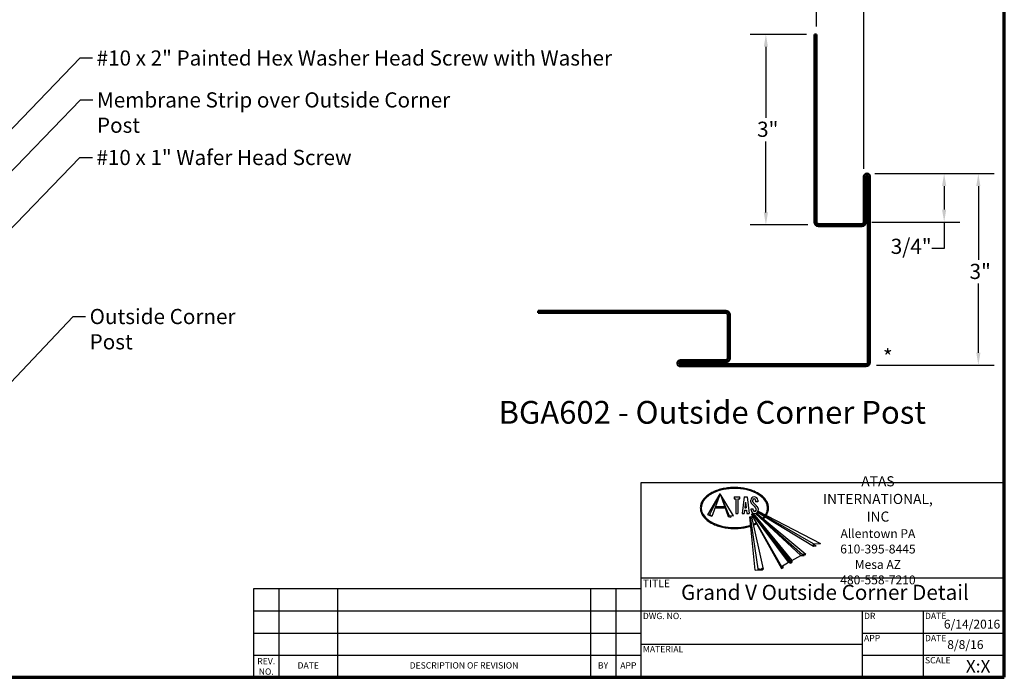
# Model space of a CAD drawing. Units: inches. Extents: x 0.6 to 33.4, y 0.6 to 21.4.
# Drawn here: x 17.8 to 33.4, y 0.6 to 11 of the extents above; entities that cross this region are included whole.
import ezdxf

# ---------------------------------------------------------------- set-up
doc = ezdxf.new("R2010")
doc.units = ezdxf.units.IN
doc.header["$LTSCALE"] = 2
doc.header["$MEASUREMENT"] = 0
doc.layers.get('0').update_dxf_attribs({"lineweight": 13})
for name, color, linetype, lineweight in [('Border (ANSI)', 7, 'Continuous', 70), ('Dimension (ANSI)', 7, 'Continuous', 25), ('Logo', 7, 'Continuous', 25), ('Sketch Geometry (ANSI)', 7, 'Continuous', 25), ('Symbol (ANSI)', 7, 'Continuous', 25), ('Title (ANSI)', 7, 'Continuous', 50), ('Visible (ANSI)', 7, 'Continuous', 50)]:
    doc.layers.add(name, color=color, linetype=linetype, lineweight=lineweight)
doc.styles.add('Label Text (ANSI)', font='tahoma.ttf')
doc.styles.add('Note Text (ANSI)', font='tahoma.ttf')
doc.styles.add('Title Block Info', font='tahoma.ttf')
doc.styles.add('Title Block Labels', font='tahoma.ttf')
doc.dimstyles.new('Architectural (ANSI)', dxfattribs={"dimscale": 2, "dimtxt": 0.12, "dimasz": 0.098425, "dimexe": 0.125, "dimexo": 0.0625, "dimgap": 0.031496, "dimtad": 0, "dimtih": 1, "dimtoh": 1, "dimdec": 4, "dimrnd": 1e-08, "dimzin": 3, "dimdsep": 46, "dimlunit": 4, "dimtxsty": 'Note Text (ANSI)', "dimcen": 0.09, "dimdle": 0.393701, "dimclrd": 256, "dimclre": 256, "dimclrt": 256, "dimadec": 0, "dimazin": 3, "dimtfac": 1, "dimtofl": 0, "dimtmove": 0, "dimatfit": 3, "dimfxl": 0, "dimfrac": 2, "dimtolj": 1, "dimtzin": 12, "dimlwd": -1, "dimlwe": -1, "dimarcsym": 0})
doc.dimstyles.new('Default (ANSI)$7', dxfattribs={"dimscale": 2, "dimtxt": 0.12, "dimasz": 0.098425, "dimexe": 0.125, "dimexo": 0.0625, "dimgap": 0.031496, "dimtad": 0, "dimtih": 1, "dimtoh": 1, "dimrnd": 1e-08, "dimzin": 4, "dimdsep": 46, "dimtxsty": 'Note Text (ANSI)', "dimcen": 0.09, "dimdle": 0.393701, "dimclrd": 256, "dimclre": 256, "dimclrt": 256, "dimadec": 0, "dimazin": 1, "dimtfac": 1, "dimtofl": 0, "dimtmove": 0, "dimatfit": 3, "dimfxl": 0, "dimtolj": 1, "dimtzin": 4, "dimlwd": -1, "dimlwe": -1, "dimarcsym": 0})

# ---------------------------------------------------------------- blocks, each defined once
blk = doc.blocks.new('Borders ATAS A Border')
at = {"layer": 'Border (ANSI)'}
for p, q in [((16.7, 0.3), (16.7, 10.7)), ((0.3, 0.3), (16.7, 0.3))]:
    blk.add_line(p, q, dxfattribs=at)
blk = doc.blocks.new('Title Blocks ATAS A-B Title Block')
at = {"layer": 'Logo', "linetype": 'Continuous'}
for p, q in [((5.5128, 4.0299), (5.6086, 4.1959)), ((5.5283, 4.0342), (5.6086, 4.1959)), ((5.6086, 4.1959), (5.544, 4.0185)), ((5.7141, 4.0235), (5.6086, 4.1959)), ((5.6086, 4.1959), (5.6731, 4.0185)), ((5.6809, 4.0264), (5.6086, 4.1959)), ((5.7194, 4.1737), (5.7194, 4.1571)), ((5.7194, 4.1737), (5.7638, 4.1737)), ((5.7194, 4.1571), (5.7335, 4.1571)), ((5.7335, 4.1571), (5.7335, 4.0407)), ((5.7498, 4.1571), (5.7638, 4.1571)), ((5.7498, 4.1571), (5.7498, 4.0407)), ((5.7638, 4.1571), (5.7638, 4.1737)), ((5.7992, 4.1737), (5.7829, 4.0407)), ((5.7992, 4.1737), (5.8216, 4.1737)), ((5.8104, 4.1307), (5.8048, 4.0851)), ((5.8104, 4.1307), (5.816, 4.0851)), ((5.8216, 4.1737), (5.8379, 4.0407)), ((5.8521, 4.1351), (5.8512, 4.1461)), ((5.8524, 4.1338), (5.8521, 4.1351)), ((5.8536, 4.1304), (5.8524, 4.1338)), ((5.8544, 4.1285), (5.8536, 4.1304)), ((5.8685, 4.135), (5.8679, 4.1461)), ((5.8728, 4.1277), (5.8685, 4.135)), ((5.89, 4.146), (5.89, 4.1349)), ((5.9067, 4.1349), (5.89, 4.1349)), ((5.9067, 4.146), (5.9067, 4.1349)), ((5.5685, 4.0857), (5.6487, 4.0857)), ((5.5723, 4.0964), (5.6448, 4.0964)), ((5.8027, 4.0684), (5.7993, 4.0407)), ((5.8027, 4.0684), (5.8181, 4.0684)), ((5.8048, 4.0851), (5.816, 4.0851)), ((5.8181, 4.0684), (5.8215, 4.0407)), ((5.8551, 4.127), (5.8544, 4.1285)), ((5.8545, 4.0684), (5.8545, 4.0795)), ((5.8545, 4.0795), (5.8712, 4.0795)), ((5.8564, 4.1243), (5.8551, 4.127)), ((5.8577, 4.1224), (5.8564, 4.1243)), ((5.8582, 4.1216), (5.8577, 4.1224)), ((5.8603, 4.1189), (5.8582, 4.1216)), ((5.8605, 4.1186), (5.8603, 4.1189)), ((5.8632, 4.1153), (5.8605, 4.1186)), ((5.8683, 4.1094), (5.8632, 4.1153)), ((5.8692, 4.1085), (5.8683, 4.1094)), ((5.8703, 4.1072), (5.8692, 4.1085)), ((5.8703, 4.1072), (5.8752, 4.102)), ((5.8712, 4.0684), (5.8712, 4.0795)), ((5.8743, 4.1257), (5.8728, 4.1277)), ((5.8827, 4.116), (5.8743, 4.1257)), ((5.8752, 4.102), (5.8785, 4.0984)), ((5.8785, 4.0984), (5.8869, 4.0887)), ((5.886, 4.1124), (5.8827, 4.116)), ((5.8909, 4.1072), (5.886, 4.1124)), ((5.8869, 4.0887), (5.8884, 4.0867)), ((5.8884, 4.0867), (5.8927, 4.0794)), ((5.8909, 4.1072), (5.892, 4.1059)), ((5.892, 4.1059), (5.8929, 4.105)), ((5.8927, 4.0794), (5.8933, 4.0683)), ((5.8929, 4.105), (5.898, 4.0991)), ((5.898, 4.0991), (5.9007, 4.0958)), ((5.9007, 4.0958), (5.9009, 4.0955)), ((5.9009, 4.0955), (5.903, 4.0928)), ((5.903, 4.0928), (5.9035, 4.092)), ((5.9035, 4.092), (5.9048, 4.0901)), ((5.9048, 4.0901), (5.9061, 4.0874)), ((5.9048, 4.0523), (6.3477, 3.7843)), ((5.9061, 4.0874), (5.9068, 4.0859)), ((6.3477, 3.8004), (5.9064, 4.0549)), ((5.9068, 4.0859), (5.9076, 4.084)), ((5.9076, 4.084), (5.9088, 4.0806)), ((5.9088, 4.0806), (5.9091, 4.0793)), ((5.9088, 4.0605), (6.4035, 3.8034)), ((5.9091, 4.0793), (5.91, 4.0683)), ((5.544, 4.0185), (5.5128, 4.0299)), ((5.544, 4.0185), (5.5283, 4.0342)), ((5.6731, 4.0185), (5.6809, 4.0264)), ((5.6731, 4.0185), (5.6945, 4.0128)), ((5.6809, 4.0264), (5.7141, 4.0235)), ((5.6899, 4.0256), (5.6945, 4.0128)), ((5.7335, 4.0407), (5.7498, 4.0407)), ((5.7829, 4.0407), (5.7993, 4.0407)), ((5.8215, 4.0407), (5.8379, 4.0407)), ((5.8447, 4.0144), (5.849, 4.0145)), ((5.8864, 3.5945), (5.8447, 4.0144)), ((5.8489, 4.0155), (5.8498, 4.0167)), ((5.9097, 3.6043), (5.8489, 4.0155)), ((5.8498, 4.0167), (5.8508, 4.0164)), ((5.8508, 4.0164), (5.8529, 4.015)), ((5.8529, 4.015), (5.855, 4.0165)), ((5.8556, 4.0168), (5.855, 4.0165)), ((5.8569, 4.0159), (5.8556, 4.0168)), ((5.8569, 4.0159), (5.9499, 3.6011)), ((5.8575, 4.035), (5.8662, 4.0401)), ((5.8575, 4.035), (6.0955, 3.6233)), ((5.8575, 4.035), (5.8575, 4.0325)), ((5.8575, 4.0325), (6.0955, 3.6071)), ((6.1511, 3.6555), (5.8662, 4.0401)), ((5.8662, 4.0401), (5.8684, 4.0388)), ((5.8684, 4.0388), (5.8703, 4.0399)), ((5.8684, 4.0388), (6.1651, 3.6475)), ((5.8699, 4.0422), (5.8712, 4.043)), ((5.8699, 4.0422), (6.175, 3.6691)), ((5.8699, 4.0422), (5.8703, 4.0399)), ((6.1776, 3.6545), (5.8703, 4.0399)), ((6.2466, 3.7106), (5.8889, 4.0415)), ((5.8918, 4.0424), (6.2613, 3.7172)), ((6.2869, 3.7176), (5.8948, 4.0437)), ((6.3477, 3.8004), (6.4035, 3.8034)), ((6.3477, 3.7843), (6.3477, 3.8004)), ((6.3685, 3.7854), (6.3477, 3.7974)), ((6.3477, 3.7843), (6.3685, 3.7854)), ((6.175, 3.6693), (6.2466, 3.7106)), ((6.175, 3.6693), (6.1776, 3.6545)), ((6.2466, 3.7106), (6.2682, 3.7087)), ((6.2607, 3.7177), (6.2608, 3.7183)), ((6.2622, 3.7164), (6.2607, 3.7177)), ((6.2608, 3.7183), (6.262, 3.7195)), ((6.2608, 3.7183), (6.2608, 3.7183)), ((6.262, 3.7195), (6.2643, 3.7205)), ((6.2647, 3.7154), (6.2622, 3.7164)), ((6.2643, 3.7205), (6.2723, 3.7195)), ((6.2668, 3.7154), (6.2647, 3.7154)), ((6.2685, 3.7156), (6.2668, 3.7154)), ((6.2682, 3.7087), (6.271, 3.7087)), ((6.2693, 3.7156), (6.2685, 3.7156)), ((6.2718, 3.7148), (6.2693, 3.7156)), ((6.271, 3.7087), (6.2724, 3.7092)), ((6.2738, 3.713), (6.2718, 3.7148)), ((6.2723, 3.7195), (6.2788, 3.7163)), ((6.2724, 3.7092), (6.2731, 3.7099)), ((6.2731, 3.7099), (6.2739, 3.7119)), ((6.2739, 3.7119), (6.2738, 3.713)), ((6.2788, 3.7163), (6.2845, 3.7162)), ((6.2845, 3.7162), (6.2871, 3.7177)), ((5.8864, 3.5945), (5.944, 3.5955)), ((5.9095, 3.5969), (5.9098, 3.6051)), ((5.9098, 3.6051), (5.9178, 3.6049)), ((5.9178, 3.6049), (5.9288, 3.5976)), ((5.9288, 3.5976), (5.9399, 3.6053)), ((5.944, 3.607), (5.9399, 3.6053)), ((5.9499, 3.6011), (5.944, 3.607)), ((5.944, 3.5955), (5.9499, 3.6011)), ((6.0955, 3.6233), (6.1512, 3.6555)), ((6.0955, 3.6233), (6.0955, 3.6071)), ((6.0955, 3.6071), (6.1094, 3.6152)), ((6.1094, 3.6152), (6.1024, 3.6273)), ((6.1512, 3.6555), (6.1652, 3.6474)), ((6.1652, 3.6474), (6.1776, 3.6545))]:
    blk.add_line(p, q, dxfattribs=at)
at = {"layer": 'Logo', "color": 7, "linetype": 'Continuous', "lineweight": 25}
blk.add_line((5.9006, 4.0476), (5.903, 4.0501), dxfattribs=at)
at = {"layer": 'Logo', "linetype": 'Continuous'}
for centre, radius, start, end in [((5.879, 4.146), 0.0277, 0, 180), ((5.879, 4.146), 0.0111, 0, 180), ((5.8822, 4.0684), 0.0277, 180, 0), ((5.8822, 4.0684), 0.0111, 180, 0)]:
    blk.add_arc(centre, radius, start, end, dxfattribs=at)
at = {"layer": 'Logo'}
for start_param, end_param in [(5.920587, 11.509279), (5.721945, 5.844109), (5.311273, 5.424577)]:
    blk.add_ellipse((5.7221, 4.0849), major_axis=(0.2627, 0), ratio=0.589286, start_param=start_param, end_param=end_param, dxfattribs=at)
for points in [[(5.9742, 4.0266), (5.9873, 4.0542), (5.992, 4.0831), (5.9882, 4.1121), (5.9761, 4.14), (5.9562, 4.1658), (5.9293, 4.1889), (5.8963, 4.2087), (5.8583, 4.2249), (5.8164, 4.2368), (5.7716, 4.2442), (5.7253, 4.2468), (5.679, 4.2448), (5.6339, 4.2381), (5.5913, 4.2269), (5.5527, 4.2113), (5.5191, 4.1919), (5.4913, 4.1691), (5.4704, 4.1437), (5.457, 4.1161), (5.4522, 4.0872), (5.4558, 4.0583), (5.4677, 4.0303), (5.4874, 4.0044), (5.5141, 3.9812), (5.5469, 3.9613), (5.5848, 3.9451), (5.6268, 3.9331), (5.6716, 3.9256), (5.7178, 3.9228), (5.7642, 3.9247), (5.8093, 3.9314), (5.8519, 3.9426)], [(5.9501, 3.9978), (5.9544, 4.002), (5.9585, 4.0064), (5.9624, 4.0108), (5.9661, 4.0152)], [(5.8717, 3.9498), (5.8783, 3.9525), (5.8848, 3.9553), (5.8911, 3.9582), (5.8973, 3.9613)]]:
    blk.add_spline(points, degree=3, dxfattribs=at)
at = {"layer": 'Sketch Geometry (ANSI)'}
for p, q in [((7.8575, 4.2837), (4.9825, 4.2837)), ((4.9825, 4.2837), (4.9825, 2.7462)), ((7.8575, 2.7462), (7.8575, 4.2837)), ((4.9825, 3.5337), (7.8575, 3.5337)), ((1.9175, 3.4462), (1.9175, 2.7462)), ((4.9825, 3.4462), (1.9175, 3.4462)), ((2.1175, 3.4462), (2.1175, 2.7462)), ((2.5825, 3.4462), (2.5825, 2.7462)), ((4.5825, 3.4462), (4.5825, 2.7462)), ((4.7825, 3.4462), (4.7825, 2.7462)), ((1.9175, 3.2712), (4.9825, 3.2712)), ((4.9825, 3.2712), (7.8575, 3.2712)), ((6.7325, 3.2712), (6.7325, 2.7462)), ((7.2147, 3.2712), (7.2147, 2.7462)), ((1.9175, 3.0962), (4.9825, 3.0962)), ((6.7325, 3.0962), (7.8575, 3.0962)), ((4.9825, 3.0087), (6.7325, 3.0087)), ((1.9175, 2.9212), (4.9825, 2.9212)), ((6.7325, 2.9212), (7.8575, 2.9212)), ((1.9175, 2.7462), (4.9825, 2.7462)), ((4.9825, 2.7462), (7.8575, 2.7462))]:
    blk.add_line(p, q, dxfattribs=at)
at = {"layer": 'Symbol (ANSI)', "char_height": 0.05, "attachment_point": 5, "style": 'Title Block Labels'}
for s, insert, line_spacing_factor in [('{\\H1.6x;ATAS INTERNATIONAL, INC\\P\\H0.875x;Allentown PA\\H1.3631x; \\H0.73365x;\\P610-395-8445\\H1.1376x; \\H0.87902x;\\PMesa AZ\\H1.1946x; \\H0.83708x;\\P480-558-7210\\H1.1855x; }', (6.8575, 3.9087), 1.04605), ('REV.\\PNO.', (2.0175, 2.8259), 0.987884)]:
    blk.add_mtext(s, dxfattribs=dict(at, insert=insert, line_spacing_factor=line_spacing_factor))
at = {"layer": 'Symbol (ANSI)'}
for s, insert, char_height, attachment_point, style in [('\\fTahoma|b0|i0;\\H0.0600;TITLE', (4.9975, 3.5187), 0.06, 1, 'Title Block Labels'), ('DWG. NO.', (4.9975, 3.2562), 0.05, 1, 'Title Block Labels'), ('DR', (6.7475, 3.2562), 0.05, 1, 'Title Block Labels'), ('DATE', (7.2297, 3.2562), 0.05, 1, 'Title Block Labels'), ('APP', (6.7475, 3.0812), 0.05, 1, 'Title Block Labels'), ('DATE', (7.2297, 3.0812), 0.05, 1, 'Title Block Labels'), ('8/8/16', (7.6929, 2.9479), 0.07, 9, 'Title Block Info'), ('MATERIAL', (4.9975, 2.9937), 0.05, 1, 'Title Block Labels'), ('SCALE', (7.2297, 2.9062), 0.05, 1, 'Title Block Labels'), ('\\fTahoma|b0|i0;\\H0.1000;X:X', (7.7475, 2.8337), 0.1, 6, 'Title Block Info'), ('DATE', (2.35, 2.8337), 0.05, 5, 'Title Block Labels'), ('DESCRIPTION OF REVISION', (3.5825, 2.8337), 0.05, 5, 'Title Block Labels'), ('BY', (4.6825, 2.8337), 0.05, 5, 'Title Block Labels'), ('APP', (4.8825, 2.8337), 0.05, 5, 'Title Block Labels')]:
    blk.add_mtext(s, dxfattribs=dict(at, insert=insert, char_height=char_height, attachment_point=attachment_point, style=style))
at = {"layer": 'Symbol (ANSI)', "style": 'Title Block Info'}
blk.add_attdef('CREATION_DATE_001', (7.3791, 3.1314), '', height=0.07, dxfattribs=at)
at = {"layer": 'Title (ANSI)', "attachment_point": 5, "style": 'Note Text (ANSI)'}
for s, insert, char_height in [(' Grand V Outside Corner Detail', (6.42, 3.4025), 0.12), ('\\fTahoma|b0|i0;\\H0.1000; ', (5.8575, 3.14), 0.1), ('\\fTahoma|b0|i0;\\H0.1000; ', (5.8575, 2.8775), 0.1)]:
    blk.add_mtext(s, dxfattribs=dict(at, insert=insert, char_height=char_height))
blk = doc.blocks.new('*D8')
at = {"layer": 'Defpoints', "color": 0, "transparency": 16777216}
for p in [(31.226, 8.566), (31.255, 5.537), (32.989, 5.537)]:
    blk.add_point(p, dxfattribs=at)
at = {"layer": 'Dimension (ANSI)', "transparency": 16777216}
for p, q in [((31.351, 8.566), (33.239, 8.566)), ((32.989, 8.369), (32.989, 7.202)), ((32.989, 5.734), (32.989, 6.826)), ((31.38, 5.537), (33.239, 5.537))]:
    blk.add_line(p, q, dxfattribs=at)
for points in [[(32.956, 8.369), (33.022, 8.369), (32.989, 8.566)], [(32.956, 5.734), (33.022, 5.734), (32.989, 5.537)]]:
    blk.add_solid(points, dxfattribs=at)
at = {"layer": 'Dimension (ANSI)', "transparency": 16777216, "insert": (32.85, 7.139), "char_height": 0.24, "attachment_point": 1, "style": 'Note Text (ANSI)'}
blk.add_mtext('\\A1;3"', dxfattribs=at)
blk = doc.blocks.new('*D9')
at = {"layer": 'Defpoints', "color": 0, "transparency": 16777216}
for p in [(30.396, 10.768), (29.627, 7.755), (30.414, 7.755)]:
    blk.add_point(p, dxfattribs=at)
at = {"layer": 'Dimension (ANSI)', "transparency": 16777216}
for p, q in [((30.271, 10.768), (29.377, 10.768)), ((29.627, 10.571), (29.627, 9.45)), ((29.627, 7.952), (29.627, 9.074)), ((30.289, 7.755), (29.377, 7.755))]:
    blk.add_line(p, q, dxfattribs=at)
for points in [[(29.594, 10.571), (29.66, 10.571), (29.627, 10.768)], [(29.594, 7.952), (29.66, 7.952), (29.627, 7.755)]]:
    blk.add_solid(points, dxfattribs=at)
at = {"layer": 'Dimension (ANSI)', "transparency": 16777216, "insert": (29.488, 9.387), "char_height": 0.24, "attachment_point": 1, "style": 'Note Text (ANSI)'}
blk.add_mtext('\\A1;3"', dxfattribs=at)
blk = doc.blocks.new('*D10')
at = {"layer": 'Defpoints', "color": 0, "transparency": 16777216}
for p in [(31.178, 11.556), (30.428, 10.768), (31.178, 8.518)]:
    blk.add_point(p, dxfattribs=at)
at = {"layer": 'Dimension (ANSI)', "transparency": 16777216}
for p, q in [((30.428, 10.893), (30.428, 11.806)), ((31.178, 8.643), (31.178, 11.806)), ((30.428, 11.556), (30.13, 11.556)), ((30.981, 11.556), (30.624, 11.556))]:
    blk.add_line(p, q, dxfattribs=at)
for points in [[(30.624, 11.588), (30.624, 11.523), (30.428, 11.556)], [(30.981, 11.588), (30.981, 11.523), (31.178, 11.556)]]:
    blk.add_solid(points, dxfattribs=at)
at = {"layer": 'Dimension (ANSI)', "transparency": 16777216, "insert": (29.482, 11.707), "char_height": 0.24, "attachment_point": 1, "style": 'Note Text (ANSI)'}
blk.add_mtext('\\A1;3/4"', dxfattribs=at)
blk = doc.blocks.new('*D11')
at = {"layer": 'Defpoints', "color": 0, "transparency": 16777216}
for p in [(31.226, 8.566), (31.178, 7.8), (32.448, 7.8)]:
    blk.add_point(p, dxfattribs=at)
at = {"layer": 'Dimension (ANSI)', "transparency": 16777216}
for p, q in [((31.351, 8.566), (32.698, 8.566)), ((32.448, 8.369), (32.448, 7.997)), ((31.303, 7.8), (32.698, 7.8)), ((32.448, 7.8), (32.448, 7.384)), ((32.448, 7.384), (32.251, 7.384))]:
    blk.add_line(p, q, dxfattribs=at)
for points in [[(32.415, 8.369), (32.481, 8.369), (32.448, 8.566)], [(32.415, 7.997), (32.481, 7.997), (32.448, 7.8)]]:
    blk.add_solid(points, dxfattribs=at)
at = {"layer": 'Dimension (ANSI)', "transparency": 16777216, "insert": (31.603, 7.536), "char_height": 0.24, "attachment_point": 1, "style": 'Note Text (ANSI)'}
blk.add_mtext('\\A1;3/4"', dxfattribs=at)

msp = doc.modelspace()

# ---------------------------------------------------------------- linework, layer by layer
at = {"layer": 'Visible (ANSI)', "color": 1, "true_color": 0xff0000}
for p, q in [((30.39562, 10.76828), (30.39562, 7.80028)), ((30.42762, 10.76828), (30.39562, 10.76828)), ((30.42762, 7.80028), (30.42762, 10.76828)), ((31.17762, 8.51828), (31.17762, 7.80028)), ((31.20962, 7.80028), (31.20962, 8.51828)), ((31.24162, 8.51828), (31.24162, 5.58228)), ((31.27362, 5.58228), (31.27362, 8.51828)), ((31.14562, 7.76828), (30.45962, 7.76828)), ((30.45962, 7.73628), (31.14562, 7.73628)), ((28.99162, 6.39628), (26.02362, 6.39628)), ((26.02362, 6.36428), (26.02362, 6.39628)), ((26.02362, 6.36428), (28.99162, 6.36428)), ((29.02362, 6.33228), (29.02362, 5.64628)), ((29.05562, 5.64628), (29.05562, 6.33228)), ((28.99162, 5.61428), (28.27362, 5.61428)), ((28.27362, 5.58228), (28.99162, 5.58228)), ((31.20962, 5.55028), (28.27362, 5.55028)), ((28.27362, 5.51828), (31.20962, 5.51828))]:
    msp.add_line(p, q, dxfattribs=at)
for centre, radius, start, end in [((31.22562, 8.51828), 0.048, 0, 180), ((31.22562, 8.51828), 0.016, 0, 180), ((30.45962, 7.80028), 0.064, 180, 270), ((30.45962, 7.80028), 0.032, 180, 270), ((31.14562, 7.80028), 0.032, 270, 0), ((31.14562, 7.80028), 0.064, 270, 0), ((28.99162, 6.33228), 0.064, 0, 90), ((28.99162, 6.33228), 0.032, 0, 90), ((28.27362, 5.56628), 0.048, 90, 270), ((28.99162, 5.64628), 0.032, 270, 0), ((28.99162, 5.64628), 0.064, 270, 0), ((28.27362, 5.56628), 0.016, 90, 270), ((31.20962, 5.58228), 0.064, 270, 0), ((31.20962, 5.58228), 0.032, 270, 0)]:
    msp.add_arc(centre, radius, start, end, dxfattribs=at)

# ---------------------------------------------------------------- block references
at = {"xscale": 2, "yscale": 2, "zscale": 2}
msp.add_blockref('Borders ATAS A Border', (0, 0), dxfattribs=at)
msp.add_blockref('Title Blocks ATAS A-B Title Block', (17.68497, -4.89243), dxfattribs=at).add_auto_attribs({'CREATION_DATE_001': '6/14/2016'})

# ---------------------------------------------------------------- texts
at = {"layer": 'Symbol (ANSI)', "char_height": 0.24, "attachment_point": 1, "style": 'Note Text (ANSI)'}
for s, insert, width in [('{#10 x 2" Painted Hex Washer Head Screw with Washer }', (19.03535, 10.51449), 8.1786711), ('{Membrane Strip over Outside Corner Post }', (19.0411, 9.85141), 6.1622041), ('{#10 x 1" Wafer Head Screw }', (19.03228, 8.9412), 4.1893032), ('{Outside Corner Post }', (18.92508, 6.426), 3.007974)]:
    msp.add_mtext(s, dxfattribs=dict(at, insert=insert, width=width))
at = {"layer": 'Symbol (ANSI)'}
for s, insert, char_height, attachment_point, style in [('*', (31.47932, 5.78662), 0.24, 1, 'Note Text (ANSI)'), ('BGA602 - Outside Corner Post', (25.39663, 4.49783), 0.36, 7, 'Label Text (ANSI)')]:
    msp.add_mtext(s, dxfattribs=dict(at, insert=insert, char_height=char_height, attachment_point=attachment_point, style=style))

# ---------------------------------------------------------------- dimensions: what is measured, and where the dimension line sits
at = {"layer": 'Dimension (ANSI)'}
for base, p1, p2, angle, override, picture, middle in [((31.17762, 11.55568), (30.42762, 10.76828), (31.17762, 8.51828), 180, {"dimtih": 0, "dimtoh": 0, "dimdec": 4, "dimlfac": 1, "dimtp": 0, "dimtm": 0, "dimtdec": 2, "dimatfit": 2}, '*D10', (29.77449, 11.55568)), ((29.62696, 7.75502), (30.39562, 10.76828), (30.41436, 7.75502), 90, {"dimdec": 4, "dimlfac": 1, "dimtp": 0, "dimtm": 0, "dimtdec": 2, "dimatfit": 1}, '*D9', (29.62696, 9.26165)), ((32.44785, 7.80028), (31.22562, 8.56628), (31.17762, 7.80028), 90, {"dimdec": 4, "dimlfac": 1, "dimtp": 0, "dimtm": 0, "dimtdec": 2, "dimatfit": 2}, '*D11', (31.89546, 7.38418)), ((32.98886, 5.53702), (31.22562, 8.56628), (31.25487, 5.53702), 90, {"dimdec": 4, "dimlfac": 1, "dimtp": 0, "dimtm": 0, "dimtdec": 2, "dimatfit": 1}, '*D8', (32.98886, 7.01406))]:
    dim = msp.add_linear_dim(base=base, p1=p1, p2=p2, angle=angle, dimstyle='Architectural (ANSI)', override=override, dxfattribs=at)
    dim.commit()
    dim.dimension.update_dxf_attribs({"geometry": picture, "text_midpoint": middle, "dimtype": 160})

# ---------------------------------------------------------------- leaders
at = {"layer": 'Symbol (ANSI)', "annotation_type": 0, "has_hookline": 1, "hookline_direction": 0}
for points, text_width in [([(12.53233, 10.7218), (18.7761, 17.02856), (18.97295, 17.02856)], 1.98995), ([(13.76945, 10.62797), (18.79253, 15.71404), (18.98938, 15.71404)], 1.40083), ([(16.60233, 10.19177), (18.77404, 12.42647), (18.97089, 12.42647)], 4.45958), ([(17.06183, 8.61782), (18.77551, 10.39449), (18.97236, 10.39449)], 8.05346), ([(16.67758, 7.56474), (18.78126, 9.73141), (18.97811, 9.73141)], 6.03546), ([(16.73433, 6.7201), (18.77244, 8.8212), (18.96929, 8.8212)], 4.05985), ([(17.49033, 5.0681), (18.66524, 6.306), (18.86209, 6.306)], 2.89435)]:
    msp.add_leader(points, dimstyle='Default (ANSI)$7', override={"dimtad": 0}, dxfattribs=dict(at, text_width=text_width))

doc.saveas('drawing.dxf')
